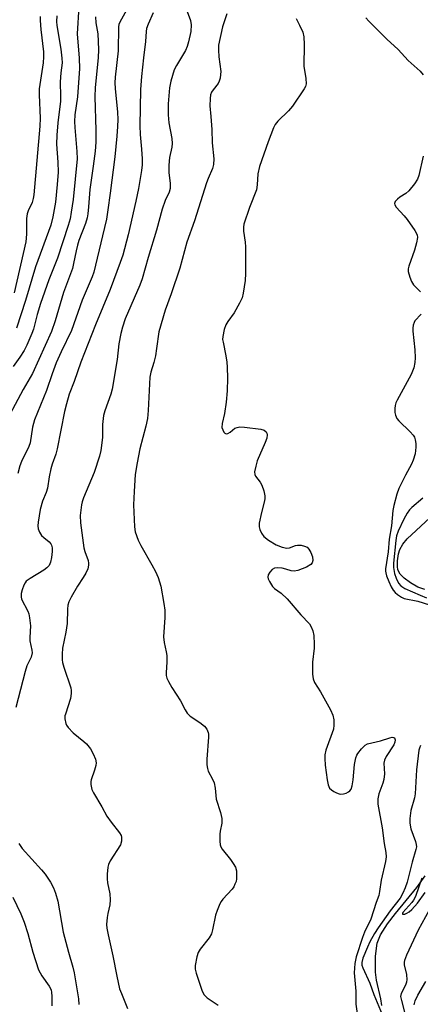
# Model space of a CAD drawing. Units: inches. Extents: x 1297767 to 1303767, y 569446 to 573447.
# Drawn here: x 1298591 to 1298709, y 571336 to 571626 of the extents above; entities that cross this region are included whole.
import ezdxf

# ---------------------------------------------------------------- set-up
doc = ezdxf.new("R2010")
doc.units = ezdxf.units.IN
doc.header["$MEASUREMENT"] = 0
doc.layers.add('HYDRO-Single Line Stream', color=4, linetype='Continuous')
doc.layers.add('Undefined', color=1, linetype='Continuous')

msp = doc.modelspace()

# ---------------------------------------------------------------- linework, layer by layer
at = {"layer": 'HYDRO-Single Line Stream'}
for points in [[(1298710.33, 571458), (1298708.27, 571458.75), (1298706.15, 571459.99), (1298704.28, 571461.37), (1298703.06, 571462.58), (1298702.39, 571463.79), (1298702.24, 571464.84), (1298702.28, 571466.48), (1298702.59, 571468.51), (1298703, 571469.87), (1298703.86, 571471.4), (1298705.15, 571472.97), (1298711.82, 571479.2)], [(1298697.64, 571335.41), (1298697.37, 571337.38), (1298696.11, 571342.95), (1298695.76, 571345.24), (1298695.8, 571349.96), (1298696.32, 571353.83), (1298697.29, 571356.29), (1298699.29, 571359.52), (1298701.65, 571362.59), (1298707.95, 571370.2), (1298710.46, 571373.64)]]:
    msp.add_lwpolyline(points, dxfattribs=at)
at = {"layer": 'Undefined'}
for points, elevation in [([(1298608.26, 571629.88), (1298607.75, 571621.78), (1298608.4, 571614.63), (1298608.44, 571611.58), (1298607.9, 571603.24), (1298607.1, 571597.87), (1298606.95, 571595.95), (1298607.04, 571594.22), (1298607.69, 571587.07), (1298607.72, 571584.9), (1298606.55, 571572.98), (1298606.03, 571569.22), (1298605.68, 571567.22), (1298605.14, 571565.3), (1298601.93, 571555.68), (1298599.38, 571549.29), (1298596.96, 571542.28), (1298595.95, 571539.03), (1298594.86, 571534.79), (1298594.4, 571533.48), (1298592.88, 571530.04), (1298592.11, 571528.48), (1298590.83, 571526.45), (1298588.85, 571523.76)], 386), ([(1298630.16, 571627.98), (1298628.67, 571624.65), (1298628.21, 571623.31), (1298628.1, 571622.47), (1298627.92, 571619.54), (1298627.3, 571614.69), (1298626.72, 571609.22), (1298626.43, 571605.33), (1298626.28, 571594.63), (1298626.38, 571592.11), (1298626.78, 571587.75), (1298626.95, 571584.91), (1298626.94, 571583.22), (1298626.74, 571581.55), (1298625.83, 571576.19), (1298625.04, 571572.43), (1298622.79, 571562.52), (1298621.19, 571556.53), (1298620.46, 571554.41), (1298617.45, 571546.44), (1298613.18, 571536.07), (1298608.89, 571525.07), (1298606.86, 571519.35), (1298605.42, 571515.56), (1298604.6, 571512.75), (1298604.06, 571510.53), (1298601.88, 571499.44), (1298601.43, 571497.96), (1298600.34, 571495.01), (1298599.96, 571493.57), (1298599.48, 571491.24), (1298599.01, 571487.86), (1298598.61, 571486.6), (1298597.56, 571484.05), (1298596.85, 571481.65), (1298596.23, 571477.92), (1298596.18, 571476.77), (1298596.28, 571475.94), (1298596.65, 571474.9), (1298597.28, 571473.97), (1298597.9, 571473.37), (1298599.53, 571472.09), (1298599.99, 571471.53), (1298600.22, 571471.08), (1298600.39, 571470.28), (1298600.4, 571469.19), (1298600.2, 571467.49), (1298599.93, 571466.1), (1298599.53, 571465.14), (1298598.84, 571464.41), (1298597.89, 571463.76), (1298593.88, 571461.32), (1298592.75, 571460.46), (1298592.41, 571460.03), (1298592.03, 571459.29), (1298591.56, 571457.93), (1298591.27, 571456.82), (1298591.21, 571455.83), (1298591.36, 571455.14), (1298593.17, 571451.67), (1298593.46, 571450.86), (1298593.71, 571449.71), (1298594, 571447.35), (1298593.81, 571443.92), (1298593.82, 571442.94), (1298594.41, 571440.15), (1298594.46, 571439.37), (1298594.18, 571438.1), (1298592.93, 571435.58), (1298592.4, 571433.91), (1298589.71, 571423.23)], 380), ([(1298622.84, 571629.68), (1298620.34, 571625.21), (1298620.04, 571624.49), (1298619.91, 571623.88), (1298619.83, 571616.79), (1298618.97, 571609.02), (1298618.88, 571607.37), (1298618.97, 571605.69), (1298619.69, 571598.67), (1298619.77, 571596.54), (1298619.68, 571594.5), (1298619.48, 571591.6), (1298618.85, 571585.55), (1298617.53, 571574.79), (1298616.85, 571569.96), (1298616.37, 571567.2), (1298615.27, 571562.23), (1298612.72, 571551.58), (1298612.19, 571550.2), (1298609.21, 571543.33), (1298606.05, 571534.35), (1298603, 571528.08), (1298601.6, 571524.86), (1298600.37, 571521.56), (1298598.7, 571516.67), (1298595.13, 571508.08), (1298594.54, 571505.92), (1298593.86, 571501.3), (1298593.46, 571500.21), (1298591.3, 571495.79), (1298590.81, 571494.45), (1298590.23, 571492.26)], 382), ([(1298640.21, 571628.36), (1298641.19, 571625.72), (1298641.41, 571624.45), (1298641.26, 571622.51), (1298640.6, 571619.46), (1298640.23, 571618.09), (1298639.74, 571616.91), (1298637.04, 571612.44), (1298636.39, 571611.15), (1298635.38, 571607.84), (1298634.99, 571605.84), (1298634.58, 571601.12), (1298634.58, 571597.89), (1298634.78, 571595.56), (1298635.65, 571590.94), (1298635.78, 571589.51), (1298635.67, 571588.38), (1298635.05, 571585.31), (1298634.76, 571583.06), (1298634.84, 571580.88), (1298635.24, 571577.65), (1298635.23, 571576.25), (1298634.91, 571575.17), (1298633.73, 571572.66), (1298632.87, 571570.12), (1298631.16, 571563.92), (1298628.73, 571555.9), (1298626.98, 571549.61), (1298626.23, 571547.68), (1298621.96, 571537.81), (1298621.12, 571535.38), (1298620.66, 571533.52), (1298620.06, 571530.45), (1298619.61, 571525.84), (1298618.09, 571517.07), (1298617.68, 571515.59), (1298615.91, 571510.66), (1298615.53, 571509.26), (1298615.27, 571506.69), (1298615.24, 571502.86), (1298614.71, 571499.03), (1298614.39, 571497.28), (1298612.82, 571492.48), (1298609.66, 571485), (1298609.25, 571483.88), (1298609.04, 571483.02), (1298608.64, 571479.8), (1298608.77, 571477.72), (1298609.73, 571470.31), (1298610, 571469.22), (1298610.97, 571466.61), (1298611.1, 571465.81), (1298611.1, 571465.24), (1298610.88, 571464.12), (1298610.29, 571462.8), (1298609.57, 571461.55), (1298607.88, 571459.03), (1298605.96, 571455.76), (1298605.3, 571454.41), (1298605, 571453.37), (1298604.89, 571452.27), (1298604.83, 571448), (1298604.41, 571445.44), (1298603.46, 571440.72), (1298603.33, 571439.02), (1298603.33, 571437.32), (1298603.42, 571436.49), (1298603.79, 571435.11), (1298605.85, 571429.09), (1298605.98, 571428.27), (1298606.01, 571427.45), (1298605.94, 571426.64), (1298605.78, 571425.93), (1298604.28, 571421.32), (1298604.17, 571420.76), (1298604.16, 571419.91), (1298604.39, 571418.54), (1298604.62, 571418.05), (1298605.09, 571417.4), (1298606.63, 571415.81), (1298609.68, 571413.27), (1298610.48, 571412.51), (1298611.66, 571411.05), (1298612.53, 571409.57), (1298613.18, 571408), (1298613.36, 571406.94), (1298613.26, 571406.14), (1298612.91, 571404.79), (1298611.85, 571401.98), (1298611.79, 571401.42), (1298611.83, 571400.55), (1298612.13, 571399.12), (1298612.61, 571398.16), (1298615.07, 571394.01), (1298616.51, 571391.26), (1298617.8, 571389.43), (1298620.27, 571386.28), (1298620.7, 571385.57), (1298620.86, 571385.04), (1298620.86, 571383.91), (1298620.56, 571382.82), (1298617.49, 571378.03), (1298617, 571377.01), (1298616.8, 571376.19), (1298616.59, 571374.18), (1298616.57, 571372.73), (1298616.73, 571371.56), (1298617.37, 571368.33), (1298617.47, 571366.59), (1298617.36, 571365.16), (1298616.79, 571362.53), (1298616.62, 571361.37), (1298616.46, 571359.35), (1298616.5, 571358.21), (1298616.87, 571356.25), (1298618.33, 571350.12), (1298619.45, 571344.11), (1298620.29, 571340.39), (1298620.8, 571338.94), (1298622.64, 571334.53)], 378), ([(1298613.21, 571626.77), (1298613.23, 571625.06), (1298613.86, 571621.74), (1298614.05, 571617.2), (1298613.92, 571614.71), (1298613.09, 571606.01), (1298612.94, 571603.26), (1298613.3, 571593.36), (1298613.29, 571589.81), (1298613.08, 571587.16), (1298612.52, 571582.8), (1298611.47, 571575.95), (1298611.14, 571570.79), (1298610.93, 571568.72), (1298610.71, 571567.58), (1298610.24, 571565.93), (1298608.29, 571560.85), (1298607.85, 571559.49), (1298607.44, 571557.85), (1298606.7, 571554.08), (1298606.35, 571552.65), (1298603.7, 571545.57), (1298601.25, 571537.24), (1298600.16, 571534.09), (1298594.55, 571521.72), (1298591.86, 571517.01), (1298587.91, 571509.61)], 384), ([(1298596.81, 571626.93), (1298596.82, 571625.75), (1298597.03, 571623.09), (1298597.79, 571616.45), (1298597.85, 571615.02), (1298597.69, 571613.26), (1298596.59, 571605.58), (1298596.55, 571603.83), (1298596.8, 571596.89), (1298596.79, 571594.55), (1298595.01, 571574.35), (1298594.82, 571573.22), (1298594.49, 571572.11), (1298593.29, 571569.63), (1298592.97, 571568.7), (1298592.84, 571567.4), (1298592.86, 571562.72), (1298592.63, 571560.49), (1298589.17, 571545.41)], 390), ([(1298601.76, 571627.12), (1298601.7, 571625.42), (1298601.76, 571624.27), (1298602.9, 571617.24), (1298603.22, 571614.64), (1298603.3, 571613.2), (1298602.94, 571610.25), (1298602.74, 571607.6), (1298602.86, 571603.36), (1298602.82, 571601.94), (1298602.06, 571595.57), (1298601.75, 571591.94), (1298601.71, 571589.29), (1298602.1, 571583.97), (1298602.11, 571581.06), (1298601.89, 571577.34), (1298601.35, 571572.2), (1298600.62, 571567.81), (1298600, 571565.39), (1298595.48, 571553.16), (1298592.48, 571543.19), (1298589.9, 571535.08)], 388), ([(1298651.96, 571627.72), (1298650.6, 571623.87), (1298649.5, 571618.41), (1298649.45, 571617.01), (1298649.55, 571615.05), (1298650.11, 571610.7), (1298650.09, 571609.83), (1298649.93, 571608.67), (1298649.7, 571607.84), (1298649.36, 571607.14), (1298647.85, 571605.26), (1298647.44, 571604.57), (1298647.15, 571603.83), (1298646.96, 571602.77), (1298646.89, 571600.57), (1298647.21, 571597.45), (1298647.49, 571593.6), (1298647.64, 571589.66), (1298648.04, 571584.92), (1298648.01, 571583.29), (1298647.69, 571582.12), (1298646.39, 571579.18), (1298645.88, 571577.87), (1298642.37, 571566.64), (1298640.11, 571560.43), (1298638.01, 571552.71), (1298635.5, 571545.13), (1298633.68, 571540.37), (1298631.84, 571534), (1298631.2, 571529.09), (1298630.83, 571526.88), (1298630.36, 571524.91), (1298629.53, 571522.09), (1298629.23, 571520.64), (1298628.72, 571510.77), (1298628.5, 571508.46), (1298628.02, 571506.15), (1298626.3, 571499.47), (1298625.47, 571495.39), (1298624.92, 571491.91), (1298624.59, 571486.95), (1298624.43, 571482.99), (1298624.63, 571476.51), (1298624.88, 571475.07), (1298625.78, 571472.6), (1298626.59, 571471.02), (1298629.84, 571465.35), (1298630.88, 571463.36), (1298631.66, 571461.53), (1298632.42, 571459.03), (1298633.32, 571453.91), (1298633.59, 571451.91), (1298633.61, 571449.83), (1298633.21, 571444.1), (1298633.41, 571442.4), (1298634.04, 571439.69), (1298634.21, 571438.6), (1298634.2, 571436.61), (1298633.98, 571433.58), (1298634.03, 571432.72), (1298634.24, 571431.91), (1298634.7, 571430.88), (1298635.65, 571429.11), (1298638.23, 571425.23), (1298639.59, 571422.59), (1298640.18, 571421.63), (1298641.13, 571420.74), (1298643.94, 571418.83), (1298645.3, 571417.76), (1298645.99, 571416.91), (1298646.41, 571415.92), (1298646.52, 571415.38), (1298646.53, 571414.52), (1298646, 571408.07), (1298645.99, 571406.34), (1298646.19, 571405.28), (1298646.46, 571404.48), (1298647.7, 571402.13), (1298648.14, 571401.07), (1298648.47, 571399.5), (1298648.82, 571396.21), (1298650.08, 571392.28), (1298650.49, 571390.6), (1298650.49, 571389.2), (1298649.97, 571386.83), (1298649.86, 571385.98), (1298649.83, 571383.91), (1298649.96, 571382.77), (1298650.15, 571382.24), (1298650.59, 571381.51), (1298652.97, 571378.5), (1298653.8, 571377.34), (1298654.44, 571376.17), (1298654.74, 571375.13), (1298654.82, 571373.97), (1298654.79, 571372.81), (1298654.64, 571371.98), (1298654.33, 571371.19), (1298653.95, 571370.43), (1298653.48, 571369.72), (1298650.74, 571366.82), (1298650.25, 571366.13), (1298649.85, 571365.36), (1298649.04, 571363.49), (1298648.57, 571362.11), (1298647.71, 571357.72), (1298647.4, 571356.59), (1298646.72, 571355.37), (1298644.03, 571352.04), (1298643.43, 571351.1), (1298643.03, 571349.76), (1298642.62, 571347.23), (1298642.58, 571346.11), (1298642.83, 571344.99), (1298644.56, 571340.01), (1298645.16, 571338.71), (1298645.5, 571338.27), (1298646.16, 571337.71), (1298649.34, 571335.56)], 376), ([(1298672.34, 571626.34), (1298673.41, 571624.34), (1298674.31, 571622.27), (1298674.62, 571620.91), (1298674.77, 571618.67), (1298674.69, 571612.24), (1298675.28, 571608.61), (1298675.3, 571607.05), (1298675.11, 571606.29), (1298674.72, 571605.54), (1298671.28, 571600.46), (1298670.16, 571599.13), (1298667.01, 571596.07), (1298666.23, 571595.02), (1298665.71, 571594.04), (1298664.11, 571589.92), (1298661.55, 571582.72), (1298661.06, 571580.48), (1298660.91, 571577.24), (1298660.67, 571575.79), (1298658.58, 571570.57), (1298656.95, 571565.67), (1298656.82, 571564.82), (1298656.84, 571563.64), (1298657.33, 571560.34), (1298657.42, 571559.02), (1298657.41, 571551.16), (1298657.32, 571549.09), (1298656.77, 571545.36), (1298656.43, 571543.97), (1298655.67, 571542.39), (1298654.05, 571539.59), (1298652.22, 571536.99), (1298651.64, 571536.01), (1298651.16, 571534.62), (1298650.72, 571532.59), (1298650.69, 571531.72), (1298650.8, 571530.88), (1298651.65, 571526.93), (1298651.97, 571525), (1298652.06, 571523.54), (1298652.09, 571520.29), (1298651.99, 571516.53), (1298651.69, 571513.27), (1298651.19, 571509.92), (1298650.54, 571506.92), (1298650.48, 571505.81), (1298650.7, 571505.04), (1298651.07, 571504.38), (1298651.38, 571504.06), (1298651.76, 571503.95), (1298652.19, 571504.03), (1298652.86, 571504.37), (1298654.28, 571505.55), (1298654.96, 571505.82), (1298655.71, 571505.94), (1298657.17, 571505.89), (1298661.92, 571505.31), (1298662.98, 571504.97), (1298663.51, 571504.49), (1298663.74, 571504.08), (1298663.84, 571503.59), (1298663.71, 571502.62), (1298663.23, 571501.33), (1298660.9, 571495.95), (1298660.43, 571494.33), (1298660.12, 571492.72), (1298660.17, 571491.96), (1298660.38, 571491.47), (1298661.75, 571489.68), (1298662.29, 571488.78), (1298662.85, 571487.11), (1298663.1, 571485.68), (1298663.1, 571484.83), (1298663.01, 571484.13), (1298662.14, 571480.68), (1298661.51, 571477.63), (1298661.46, 571476.54), (1298661.67, 571475.7), (1298662.15, 571474.63), (1298662.83, 571473.69), (1298664.2, 571472.62), (1298666.45, 571471.2), (1298668.27, 571470.48), (1298669.6, 571470.19), (1298670.45, 571470.28), (1298672.22, 571470.97), (1298672.73, 571471.1), (1298673.81, 571471.06), (1298674.88, 571470.8), (1298675.61, 571470.47), (1298676.15, 571469.93), (1298676.67, 571468.97), (1298677.17, 571467.65), (1298677.34, 571466.62), (1298677.14, 571465.94), (1298676.67, 571465.37), (1298675.41, 571464.66), (1298672.91, 571463.64), (1298671.79, 571463.44), (1298670.95, 571463.54), (1298669.33, 571464.06), (1298668.21, 571464.29), (1298666.8, 571464.42), (1298666.01, 571464.34), (1298665.32, 571463.97), (1298664.58, 571463.12), (1298664.16, 571462.39), (1298664.04, 571461.63), (1298664.16, 571461.13), (1298664.49, 571460.37), (1298665.38, 571458.92), (1298665.99, 571458.34), (1298667.98, 571456.97), (1298669.69, 571455.32), (1298673.75, 571450.54), (1298676.27, 571447.96), (1298676.81, 571447.08), (1298677.32, 571445.86), (1298677.58, 571444.47), (1298677.73, 571441.88), (1298677.69, 571440.71), (1298677.23, 571436.61), (1298677.24, 571433.1), (1298677.38, 571431.67), (1298677.81, 571430.61), (1298679.56, 571427.86), (1298682.55, 571422.58), (1298683.2, 571420.99), (1298683.49, 571419.63), (1298683.54, 571418.02), (1298683.36, 571416.92), (1298681.1, 571410.65), (1298680.81, 571409.33), (1298680.81, 571408.21), (1298680.97, 571406.22), (1298681.52, 571401.92), (1298681.79, 571400.52), (1298681.97, 571399.98), (1298682.25, 571399.5), (1298682.84, 571398.96), (1298683.54, 571398.51), (1298684.28, 571398.13), (1298685.05, 571397.84), (1298685.57, 571397.77), (1298686.36, 571397.85), (1298687.13, 571398.05), (1298687.84, 571398.38), (1298688.26, 571398.74), (1298688.58, 571399.18), (1298688.93, 571400.22), (1298689.18, 571401.92), (1298689.56, 571406.47), (1298689.97, 571408.43), (1298690.27, 571409.23), (1298690.57, 571409.73), (1298691.66, 571411.12), (1298692.69, 571412.13), (1298693.45, 571412.52), (1298697.22, 571413.43), (1298700.05, 571414.36), (1298700.75, 571414.49), (1298701.14, 571414.47), (1298701.41, 571414.28), (1298701.58, 571413.76), (1298701.51, 571413.07), (1298701.2, 571412.3), (1298698.92, 571408.81), (1298698.41, 571407.78), (1298698.27, 571406.84), (1298698.43, 571403.68), (1298698.27, 571402.01), (1298697.96, 571400.94), (1298696.74, 571397.81), (1298696.44, 571396.39), (1298696.43, 571395.55), (1298696.52, 571394.73), (1298697.78, 571387.82), (1298698.35, 571383.23), (1298698.81, 571380.54), (1298698.9, 571379.25), (1298698.78, 571377.89), (1298697.49, 571372.37), (1298697.01, 571369.01), (1298696.76, 571367.89), (1298696, 571365.77), (1298694.45, 571360.93), (1298692.57, 571357.09), (1298691.91, 571355.47), (1298690.1, 571349.81), (1298689.66, 571347.87), (1298689.54, 571345.08), (1298690.01, 571339.67), (1298689.99, 571335.86), (1298690.65, 571331.16)], 374), ([(1298692.96, 571626.49), (1298693.79, 571625.54), (1298699.15, 571620.19), (1298702.47, 571617.16), (1298705.46, 571613.88), (1298708.92, 571610.73), (1298709.85, 571609.71)], 372), ([(1298709.81, 571585.76), (1298708.6, 571580.08), (1298708.21, 571579), (1298707.25, 571577.56), (1298705.61, 571575.5), (1298704.73, 571574.74), (1298702.97, 571573.62), (1298702.29, 571573.1), (1298701.62, 571572.35), (1298701.4, 571571.76), (1298701.51, 571571.34), (1298701.93, 571570.72), (1298704.24, 571568.19), (1298705.15, 571567.02), (1298707.4, 571563.84), (1298708.08, 571562.59), (1298708.18, 571561.81), (1298707.89, 571560.19), (1298707.27, 571558.01), (1298705.61, 571553.35), (1298705.42, 571552.53), (1298705.44, 571551.71), (1298705.87, 571550.09), (1298706.39, 571548.79), (1298707.04, 571547.86), (1298709.08, 571545.75)], 372), ([(1298709.28, 571539.17), (1298707.44, 571537.18), (1298707.16, 571536.74), (1298706.91, 571535.93), (1298706.8, 571535.06), (1298706.81, 571534.18), (1298707.38, 571528.68), (1298707.51, 571526.32), (1298707.44, 571524.92), (1298707.12, 571523.32), (1298706.27, 571521.44), (1298702.15, 571513.87), (1298701.78, 571513.08), (1298701.55, 571512.25), (1298701.5, 571511.39), (1298701.54, 571510.24), (1298701.67, 571509.4), (1298701.84, 571508.87), (1298702.12, 571508.41), (1298702.67, 571507.76), (1298706.03, 571504.53), (1298706.87, 571503.55), (1298707.25, 571502.91), (1298707.51, 571502.18), (1298707.68, 571501.07), (1298707.69, 571499.94), (1298707.46, 571498), (1298706.91, 571496.18), (1298706.38, 571494.92), (1298704.6, 571491.71), (1298702.7, 571487.79), (1298702.13, 571486.14), (1298701.18, 571482.76), (1298700.92, 571481.33), (1298700.46, 571476.77), (1298699.8, 571472.83), (1298699.57, 571469.16), (1298698.77, 571464.09), (1298698.73, 571463.4), (1298698.8, 571462.92), (1298699.04, 571462.09), (1298699.72, 571460.44), (1298700.43, 571458.81), (1298700.99, 571457.79), (1298701.55, 571457.15), (1298702.23, 571456.6), (1298703.44, 571455.8), (1298704.22, 571455.42), (1298708.26, 571454.6), (1298715.5, 571452.34)], 372), ([(1298709.79, 571484.9), (1298706.48, 571482.23), (1298705.77, 571481.48), (1298705.16, 571480.51), (1298704.19, 571478.72), (1298702.46, 571475.18), (1298702, 571473.84), (1298701.75, 571472.43), (1298701.14, 571465.77), (1298701.14, 571464.5), (1298701.43, 571462.76), (1298701.84, 571461.38), (1298702.56, 571459.91), (1298703.25, 571459.1), (1298704.4, 571458.36), (1298708.95, 571456.35), (1298710.81, 571455.61)], 370), ([(1298709.11, 571412.09), (1298708.74, 571411.29), (1298708.58, 571410.72), (1298707.86, 571404.94), (1298707.49, 571397.85), (1298707.26, 571396.65), (1298706.2, 571392.95), (1298705.91, 571390.58), (1298705.95, 571389.16), (1298706.22, 571387.52), (1298707.57, 571383.75), (1298707.79, 571382.94), (1298707.85, 571382.18), (1298707.73, 571381.39), (1298706.61, 571377.72), (1298705.1, 571371.81), (1298704.54, 571370.13), (1298703.86, 571368.53), (1298703.04, 571367.06), (1298700.07, 571363.3), (1298696.57, 571358.31), (1298695.51, 571356.64), (1298694.14, 571354.19), (1298693.38, 571352.6), (1298692.09, 571349.39), (1298691.75, 571348.09), (1298691.77, 571347.35), (1298692.02, 571346.53), (1298694.15, 571341.99), (1298695.28, 571338.65), (1298697.78, 571332.81)], 372), ([(1298590.59, 571383.15), (1298591.52, 571381.75), (1298597.24, 571375.47), (1298598.34, 571374.14), (1298599.9, 571371.82), (1298600.73, 571370.13), (1298601.32, 571368.54), (1298602.01, 571366.24), (1298603.66, 571357.1), (1298605.17, 571351.19), (1298606.5, 571346.73), (1298606.9, 571345.11), (1298608.12, 571337.45), (1298608.29, 571335.77)], 380), ([(1298709.44, 571372.98), (1298707.54, 571367.53), (1298707.04, 571366.53), (1298706.55, 571365.84), (1298703.9, 571362.89), (1298703.76, 571362.58), (1298703.79, 571362.41), (1298703.89, 571362.35), (1298704.4, 571362.35), (1298705.04, 571362.61), (1298705.69, 571363.03), (1298706.53, 571363.73), (1298708.19, 571365.62), (1298710.46, 571368.75)], 370), ([(1298588.78, 571367.38), (1298591.12, 571362.42), (1298592.08, 571359.96), (1298593.2, 571356.63), (1298594.67, 571351.15), (1298596.39, 571345.94), (1298597.32, 571344.15), (1298599.51, 571341.13), (1298600.05, 571340.03), (1298600.22, 571339.27), (1298600.3, 571338.15), (1298600.33, 571336.44), (1298600.26, 571335.31)], 382), ([(1298705.05, 571331.16), (1298703.51, 571336.95), (1298703.31, 571338.07), (1298703.44, 571339.03), (1298704.85, 571341.79), (1298705.07, 571342.47), (1298705.15, 571342.97), (1298705.01, 571344.58), (1298704.34, 571347.44), (1298704.32, 571348.12), (1298704.43, 571348.82), (1298705.02, 571350.37), (1298708.44, 571357.71), (1298711.72, 571363.66)], 372), ([(1298707.2, 571335.67), (1298707.47, 571336.78), (1298708.23, 571338.48), (1298710.63, 571342.49)], 374)]:
    msp.add_lwpolyline(points, dxfattribs=dict(at, elevation=elevation))

doc.saveas('drawing.dxf')
